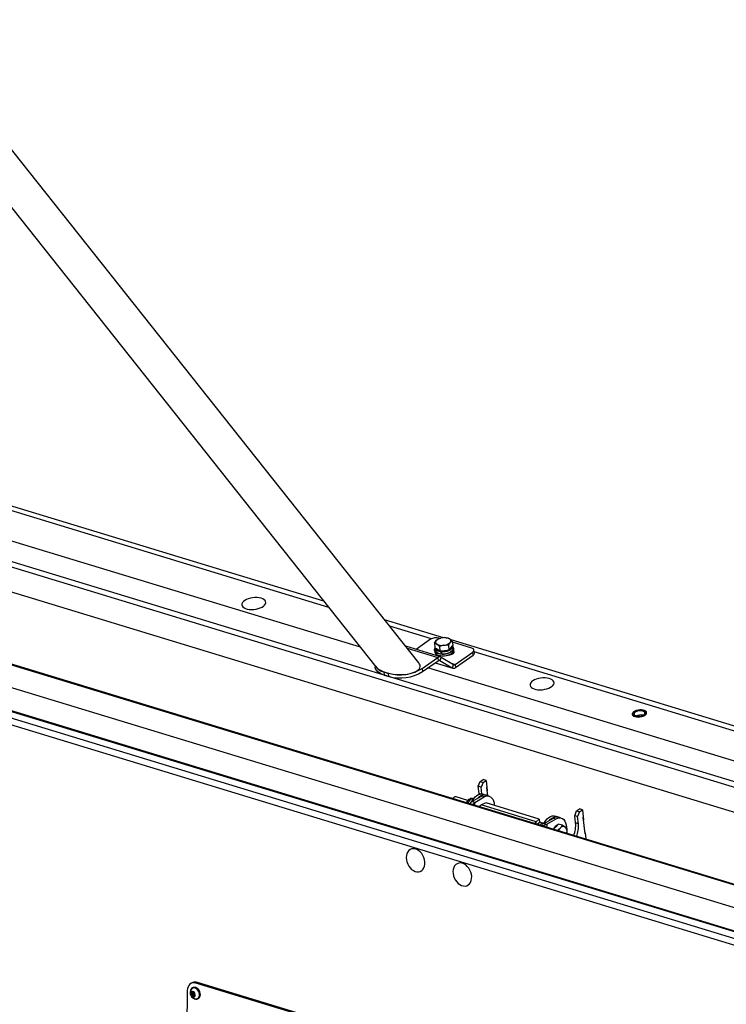
# Model space of a CAD drawing. Units: millimetres. Extents: x 5086 to 5670, y 1434 to 1844.
# Drawn here: x 5539 to 5580, y 1723 to 1781 of the extents above; entities that cross this region are included whole.
import ezdxf

# ---------------------------------------------------------------- set-up
doc = ezdxf.new("R2010")
doc.units = ezdxf.units.MM

msp = doc.modelspace()

# ---------------------------------------------------------------- linework, layer by layer
at = {"color": 7, "linetype": 'Continuous', "lineweight": 25}
for p, q in [((5562.2869, 1742.7649), (5509.9172, 1808.7081)), ((5509.1095, 1806.2882), (5559.7469, 1742.5261)), ((5556.6676, 1746.4036), (5517.9959, 1758.1824)), ((5558.8334, 1743.6764), (5512.0373, 1757.9298)), ((5556.9663, 1746.0275), (5517.7129, 1757.9834)), ((5613.797, 1725.3911), (5510.4791, 1756.86)), ((5613.7989, 1725.7114), (5512.1829, 1756.6619)), ((5613.7881, 1723.9018), (5510.6566, 1755.3139)), ((5613.7625, 1719.6034), (5509.6219, 1751.3229)), ((5613.7627, 1719.6479), (5509.6222, 1751.3674)), ((5613.7545, 1718.2653), (5509.6139, 1749.9848)), ((5613.746, 1716.8457), (5509.6054, 1748.5652)), ((5613.7463, 1716.8963), (5509.6057, 1748.6157)), ((5509.6008, 1747.7937), (5613.7414, 1716.0743)), ((5509.6032, 1748.1805), (5613.7437, 1716.461)), ((5563.751, 1744.2462), (5560.268, 1745.307)), ((5563.0344, 1744.1792), (5560.5668, 1744.9308)), ((5563.5389, 1744.2046), (5563.4838, 1744.2214)), ((5563.5914, 1744.2205), (5563.5874, 1744.2195)), ((5563.8401, 1744.2484), (5563.8351, 1744.2485)), ((5563.9765, 1744.238), (5564.1207, 1744.1783)), ((5563.5745, 1743.1077), (5561.517, 1743.7344)), ((5561.61, 1743.6173), (5563.4073, 1743.0698)), ((5562.9856, 1744.1504), (5562.129, 1743.548)), ((5563.2113, 1743.9188), (5563.3243, 1744.0823)), ((5563.2113, 1743.9188), (5563.2419, 1743.6516)), ((5563.2419, 1743.6516), (5563.3902, 1743.5561)), ((5563.2533, 1743.6184), (5563.2675, 1743.4947)), ((5563.5078, 1743.7276), (5563.3554, 1743.8591)), ((5563.5078, 1743.7276), (5563.5385, 1743.4605)), ((5564.0387, 1743.7916), (5563.7691, 1743.7955)), ((5564.0387, 1743.7916), (5564.0694, 1743.5245)), ((5564.0694, 1743.5245), (5564.1865, 1743.6521)), ((5564.2731, 1744.0468), (5564.1517, 1743.9551)), ((5564.1865, 1743.6521), (5564.3037, 1743.7797)), ((5613.8185, 1728.9964), (5564.2027, 1744.1086)), ((5564.2731, 1744.0468), (5564.3037, 1743.7797)), ((5565.4235, 1743.6306), (5564.2809, 1743.9786)), ((5564.3151, 1743.615), (5564.3009, 1743.7387)), ((5564.3689, 1743.5209), (5564.3576, 1743.6199)), ((5562.4849, 1742.4212), (5563.4073, 1743.0698)), ((5563.225, 1743.4898), (5563.2364, 1743.3909)), ((5563.3902, 1743.5561), (5563.5385, 1743.4605)), ((5563.4073, 1743.0698), (5563.4286, 1742.8843)), ((5563.6074, 1743.093), (5563.5287, 1742.8959)), ((5563.5385, 1743.4605), (5563.8039, 1743.4925)), ((5563.5987, 1743.4542), (5563.5783, 1743.4226)), ((5563.6074, 1743.093), (5564.3445, 1742.6513)), ((5563.6091, 1743.2972), (5563.6425, 1743.349)), ((5563.6251, 1743.4186), (5563.6455, 1743.4501)), ((5563.8039, 1743.4925), (5564.0694, 1743.5245)), ((5564.1153, 1743.2319), (5564.1132, 1743.2499)), ((5564.2665, 1743.3361), (5564.2878, 1743.3296)), ((5564.2853, 1743.3517), (5564.2878, 1743.3296)), ((5564.2878, 1743.3296), (5564.3333, 1743.3118)), ((5564.4445, 1742.6629), (5565.4795, 1743.3908)), ((5564.4658, 1742.4774), (5565.5008, 1743.2052)), ((5565.5008, 1743.2052), (5565.4795, 1743.3908)), ((5565.5776, 1743.3303), (5565.5563, 1743.5158)), ((5613.8168, 1728.7118), (5565.5688, 1743.4073)), ((5559.6938, 1742.593), (5559.7051, 1742.4951)), ((5562.5062, 1742.2356), (5563.4286, 1742.8843)), ((5613.8062, 1726.9327), (5562.8259, 1742.4604)), ((5563.2502, 1742.7588), (5564.2986, 1742.4395)), ((5563.2548, 1742.762), (5564.2657, 1742.4541)), ((5563.4945, 1742.9063), (5563.5287, 1742.8959)), ((5563.5287, 1742.8959), (5564.2657, 1742.4541)), ((5564.2017, 1742.7369), (5564.4445, 1742.6629)), ((5564.3445, 1742.6513), (5564.2657, 1742.4541)), ((5564.4445, 1742.6629), (5564.4658, 1742.4774)), ((5560.2152, 1742.2213), (5560.4923, 1742.1369)), ((5560.2152, 1742.2213), (5560.2365, 1742.0358)), ((5560.2365, 1742.0358), (5560.5136, 1741.9514)), ((5560.5136, 1741.9514), (5560.4923, 1742.1369)), ((5562.4849, 1742.4212), (5562.5062, 1742.2356)), ((5565.8136, 1735.4493), (5565.9249, 1735.7281)), ((5565.9798, 1735.3986), (5565.8136, 1735.4493)), ((5565.8633, 1735.0163), (5565.8136, 1735.4493)), ((5565.9249, 1735.7281), (5566.1017, 1735.8524)), ((5565.9249, 1735.7281), (5566.0911, 1735.6774)), ((5566.0911, 1735.6774), (5565.9798, 1735.3986)), ((5566.0911, 1735.6774), (5566.268, 1735.8018)), ((5566.268, 1735.8018), (5566.1017, 1735.8524)), ((5566.268, 1735.8018), (5566.339, 1735.1833)), ((5565.4356, 1734.549), (5565.9938, 1734.8688)), ((5565.867, 1734.9787), (5565.8633, 1735.0163)), ((5565.9353, 1734.9944), (5565.8633, 1735.0163)), ((5566.0262, 1734.9944), (5565.9798, 1735.3986)), ((5566.1601, 1734.8181), (5565.9938, 1734.8688)), ((5566.2382, 1734.9336), (5566.0719, 1734.9843)), ((5566.4599, 1734.8661), (5566.2936, 1734.9167)), ((5566.3724, 1734.8927), (5566.3177, 1735.3689)), ((5564.3482, 1734.773), (5564.3024, 1734.7126)), ((5564.3584, 1734.7832), (5564.3265, 1734.753)), ((5565.1955, 1734.6181), (5564.4971, 1734.8308)), ((5565.2083, 1734.4368), (5565.2353, 1734.4992)), ((5565.3542, 1734.3923), (5565.359, 1734.4043)), ((5565.3568, 1734.4467), (5565.3597, 1734.3906)), ((5565.5025, 1734.6746), (5565.3978, 1734.7065)), ((5565.3978, 1734.7065), (5565.5227, 1734.7013)), ((5565.4252, 1734.3707), (5565.5942, 1734.4259)), ((5565.6018, 1734.4983), (5565.4356, 1734.549)), ((5565.5237, 1734.7043), (5565.4742, 1734.7194)), ((5565.5996, 1734.3176), (5565.5942, 1734.4259)), ((5565.6018, 1734.4983), (5566.1601, 1734.8181)), ((5565.611, 1734.3141), (5565.6018, 1734.4983)), ((5566.282, 1734.4675), (5565.9826, 1734.3432)), ((5569.2328, 1733.3532), (5565.9826, 1734.3432)), ((5569.4247, 1733.5103), (5566.282, 1734.4675)), ((5571.5218, 1733.7106), (5571.6331, 1733.9894)), ((5571.688, 1733.66), (5571.5218, 1733.7106)), ((5571.5715, 1733.2777), (5571.5218, 1733.7106)), ((5571.6331, 1733.9894), (5571.81, 1734.1138)), ((5571.6331, 1733.9894), (5571.7994, 1733.9388)), ((5571.7994, 1733.9388), (5571.688, 1733.66)), ((5571.7994, 1733.9388), (5571.9762, 1734.0632)), ((5571.9762, 1734.0632), (5571.81, 1734.1138)), ((5571.9762, 1734.0632), (5572.0472, 1733.4447)), ((5569.2328, 1733.3532), (5569.4247, 1733.5103)), ((5569.24, 1733.2087), (5569.2328, 1733.3532)), ((5569.285, 1733.1951), (5569.4344, 1733.3173)), ((5569.4247, 1733.5103), (5569.4344, 1733.3173)), ((5569.6929, 1733.2483), (5569.4339, 1733.3272)), ((5569.4659, 1733.1399), (5569.5401, 1733.224)), ((5569.7029, 1733.2492), (5570.2612, 1733.569)), ((5569.7029, 1733.2492), (5569.8691, 1733.1986)), ((5569.8691, 1733.1986), (5570.4274, 1733.5184)), ((5569.8691, 1733.1986), (5569.8784, 1733.0143)), ((5570.2612, 1733.569), (5570.4274, 1733.5184)), ((5570.5055, 1733.6339), (5570.3392, 1733.6845)), ((5570.5502, 1733.2172), (5570.3939, 1733.0532)), ((5570.7896, 1733.1443), (5570.5502, 1733.2172)), ((5570.7272, 1733.5663), (5570.5609, 1733.617)), ((5570.7896, 1733.1443), (5570.9534, 1733.042)), ((5571.7378, 1733.2271), (5571.5715, 1733.2777)), ((5571.7378, 1733.2271), (5571.688, 1733.66)), ((5572.1396, 1732.6407), (5572.0259, 1733.6302)), ((5570.3939, 1733.0532), (5570.2492, 1732.9014)), ((5570.491, 1732.8277), (5570.6655, 1732.9705)), ((5571.0529, 1732.9593), (5571.0604, 1732.693)), ((5571.0559, 1732.6557), (5571.0604, 1732.693)), ((5572.1325, 1732.7026), (5572.1751, 1732.3315)), ((5572.1691, 1732.3166), (5572.1751, 1732.3315)), ((5548.9135, 1723.8337), (5548.824, 1723.794)), ((5549.1799, 1723.8444), (5549.0904, 1723.8047)), ((5577.4653, 1715.1621), (5549.0904, 1723.8047)), ((5577.5548, 1715.2019), (5549.1799, 1723.8444)), ((5548.5854, 1723.3598), (5548.4883, 1713.9445)), ((5548.8974, 1723.2341), (5548.8276, 1723.2031)), ((5548.9396, 1723.5335), (5548.8949, 1723.5136)), ((5548.8974, 1723.2341), (5548.915, 1723.2452)), ((5548.91, 1723.1162), (5548.8974, 1723.2341)), ((5548.91, 1723.1162), (5548.8402, 1723.0852)), ((5548.9933, 1723.0508), (5548.91, 1723.1162)), ((5549.184, 1722.8624), (5549.2288, 1722.8823))]:
    msp.add_line(p, q, dxfattribs=at)
at = {"color": 7, "linetype": 'Continuous', "lineweight": 25, "flags": 128}
for points in [[(5552.7202, 1746.6195), (5552.5879, 1746.6206), (5552.4531, 1746.6089), (5552.3207, 1746.5849), (5552.1955, 1746.5494), (5552.0821, 1746.5038), (5551.9844, 1746.4496), (5551.9061, 1746.3889), (5551.8499, 1746.3238), (5551.818, 1746.2566), (5551.8114, 1746.1899), (5551.8304, 1746.126), (5551.8743, 1746.0672), (5551.9415, 1746.0157), (5552.0297, 1745.9733), (5552.1355, 1745.9416), (5552.2552, 1745.9216), (5552.3845, 1745.9142), (5552.5186, 1745.9195), (5552.6528, 1745.9374), (5552.7822, 1745.9673), (5552.9021, 1746.0081), (5553.0081, 1746.0582), (5553.0965, 1746.1159), (5553.1641, 1746.1791), (5553.2083, 1746.2455), (5553.2277, 1746.3128), (5553.2214, 1746.3784), (5553.1898, 1746.44), (5553.134, 1746.4954), (5553.056, 1746.5425), (5552.9586, 1746.5798), (5552.8453, 1746.6058), (5552.7202, 1746.6195)], [(5563.254, 1743.6126), (5563.2382, 1743.5993), (5563.2038, 1743.555), (5563.1946, 1743.5098), (5563.2111, 1743.4674), (5563.2299, 1743.4473)], [(5563.2555, 1743.5994), (5563.2315, 1743.5508), (5563.225, 1743.4901), (5563.2449, 1743.4324), (5563.2904, 1743.3804), (5563.3593, 1743.3366), (5563.4484, 1743.3029), (5563.5535, 1743.2811), (5563.6697, 1743.2721), (5563.7917, 1743.2762), (5563.9136, 1743.2934), (5564.0298, 1743.3229), (5564.1348, 1743.3632), (5564.2238, 1743.4124), (5564.2926, 1743.4683), (5564.3379, 1743.5283), (5564.3577, 1743.5895), (5564.3509, 1743.649), (5564.318, 1743.7042), (5564.3031, 1743.7197)], [(5563.253, 1743.6445), (5563.254, 1743.613), (5563.2756, 1743.559), (5563.3216, 1743.5109), (5563.3897, 1743.4709), (5563.4767, 1743.441), (5563.5783, 1743.4226)], [(5563.6251, 1743.4186), (5563.7389, 1743.4181), (5563.8545, 1743.4304), (5563.9664, 1743.4547), (5564.069, 1743.4899), (5564.1575, 1743.5343), (5564.2275, 1743.5857), (5564.2755, 1743.6416), (5564.2993, 1743.6993), (5564.2977, 1743.756), (5564.2937, 1743.7687)], [(5563.6564, 1743.294), (5563.7708, 1743.2955), (5563.8862, 1743.3097), (5563.997, 1743.3357), (5564.0978, 1743.3725), (5564.1837, 1743.4181), (5564.2505, 1743.4703), (5564.2949, 1743.5267), (5564.3149, 1743.5845), (5564.3151, 1743.615)], [(5565.4795, 1743.3908), (5565.5173, 1743.4227), (5565.543, 1743.4567), (5565.5556, 1743.4913), (5565.5547, 1743.5254), (5565.5402, 1743.5575), (5565.5127, 1743.5865), (5565.4733, 1743.6112), (5565.4235, 1743.6306)], [(5563.2364, 1743.3909), (5563.2563, 1743.3334), (5563.3017, 1743.2814), (5563.3706, 1743.2376), (5563.4597, 1743.204), (5563.5649, 1743.1821), (5563.6811, 1743.1731), (5563.803, 1743.1773), (5563.925, 1743.1945), (5564.0412, 1743.2239), (5564.1462, 1743.2642), (5564.2352, 1743.3134), (5564.3039, 1743.3694), (5564.3493, 1743.4293), (5564.369, 1743.4905), (5564.3689, 1743.5209)], [(5563.2675, 1743.4947), (5563.2699, 1743.4808), (5563.2953, 1743.4275), (5563.3449, 1743.3805), (5563.4161, 1743.3419), (5563.5057, 1743.3137), (5563.6091, 1743.2972)], [(5564.0149, 1743.216), (5564.035, 1743.2165), (5564.1257, 1743.2262), (5564.2117, 1743.248), (5564.2861, 1743.2801), (5564.3427, 1743.32), (5564.377, 1743.3643), (5564.3863, 1743.4095), (5564.3697, 1743.4519), (5564.3626, 1743.4606)], [(5564.1074, 1743.2232), (5564.1224, 1743.2411), (5564.1329, 1743.2582)], [(5564.1941, 1743.2424), (5564.2095, 1743.2755), (5564.2138, 1743.2999)], [(5560.2365, 1742.0358), (5560.0878, 1742.0901), (5559.96, 1742.1561), (5559.856, 1742.2322), (5559.7776, 1742.317), (5559.7266, 1742.4087), (5559.7051, 1742.4951)], [(5570.0087, 1741.8319), (5569.8932, 1741.8559), (5569.7666, 1741.8675), (5569.6335, 1741.8665), (5569.4988, 1741.8527), (5569.3673, 1741.8267), (5569.2437, 1741.7894), (5569.1326, 1741.7422), (5569.038, 1741.6868), (5568.9631, 1741.6252), (5568.9109, 1741.5596), (5568.8831, 1741.4924), (5568.8808, 1741.426), (5568.904, 1741.3628), (5568.952, 1741.3051), (5569.0229, 1741.2549), (5569.1142, 1741.2142), (5569.2226, 1741.1844), (5569.3443, 1741.1664), (5569.4747, 1741.1611), (5569.6092, 1741.1686), (5569.7429, 1741.1886), (5569.871, 1741.2203), (5569.9889, 1741.2628), (5570.0922, 1741.3143), (5570.1774, 1741.3731), (5570.2412, 1741.437), (5570.2813, 1741.5037), (5570.2965, 1741.5708), (5570.286, 1741.6359), (5570.2502, 1741.6966), (5570.1905, 1741.7508), (5570.109, 1741.7964), (5570.0087, 1741.8319)], [(5575.5762, 1739.9564), (5575.4794, 1739.9698), (5575.3745, 1739.9701), (5575.2681, 1739.957), (5575.167, 1739.9316), (5575.0774, 1739.8953), (5575.0051, 1739.8505), (5574.9545, 1739.8), (5574.9288, 1739.7469), (5574.9297, 1739.6946), (5574.9571, 1739.6464), (5575.0092, 1739.6052), (5575.0829, 1739.5738), (5575.1733, 1739.554), (5575.275, 1739.5471), (5575.3815, 1739.5535), (5575.4861, 1739.5729), (5575.5822, 1739.604), (5575.6638, 1739.6449), (5575.7257, 1739.6929), (5575.7641, 1739.7451), (5575.7766, 1739.7983), (5575.7624, 1739.8489), (5575.7223, 1739.894), (5575.6589, 1739.9306), (5575.5762, 1739.9564)], [(5575.0465, 1739.8522), (5575.1198, 1739.8933), (5575.2089, 1739.9253), (5575.3077, 1739.9459), (5575.4095, 1739.9539), (5575.5073, 1739.9486), (5575.5944, 1739.9304), (5575.665, 1739.9005), (5575.7143, 1739.861), (5575.7387, 1739.8146), (5575.7368, 1739.7645), (5575.7086, 1739.7139), (5575.6561, 1739.6665), (5575.5827, 1739.6254), (5575.4937, 1739.5934), (5575.3948, 1739.5728), (5575.2931, 1739.5648), (5575.1953, 1739.5701), (5575.1081, 1739.5883), (5575.0375, 1739.6182), (5574.9883, 1739.6577), (5574.9638, 1739.7041), (5574.9657, 1739.7542), (5574.9939, 1739.8048), (5575.0465, 1739.8522)], [(5575.52, 1739.9071), (5575.4368, 1739.9178), (5575.3468, 1739.9157), (5575.2571, 1739.9009), (5575.175, 1739.8746), (5575.1073, 1739.839), (5575.0592, 1739.7969), (5575.0349, 1739.7518), (5575.0362, 1739.7073), (5575.063, 1739.6671), (5575.1131, 1739.6342), (5575.1826, 1739.6116), (5575.2657, 1739.6009), (5575.3557, 1739.603), (5575.4454, 1739.6178), (5575.5275, 1739.6441), (5575.5953, 1739.6797), (5575.6433, 1739.7218), (5575.6677, 1739.7669), (5575.6664, 1739.8114), (5575.6396, 1739.8516), (5575.5894, 1739.8845), (5575.52, 1739.9071)], [(5565.4216, 1734.5404), (5565.4592, 1734.6074), (5565.54, 1734.7258), (5565.629, 1734.8261), (5565.7237, 1734.9053), (5565.821, 1734.9611), (5565.918, 1734.9916), (5566.0119, 1734.9961), (5566.0719, 1734.9843)], [(5565.7522, 1734.7303), (5565.7953, 1734.7755), (5565.8899, 1734.8547), (5565.9872, 1734.9104), (5566.0843, 1734.941), (5566.1781, 1734.9455), (5566.2655, 1734.9238)], [(5566.1601, 1734.8181), (5566.2577, 1734.8614), (5566.3535, 1734.879), (5566.4447, 1734.8703), (5566.5284, 1734.8356), (5566.6022, 1734.7759), (5566.6637, 1734.6931), (5566.7112, 1734.5896), (5566.7432, 1734.4687), (5566.7587, 1734.3339), (5566.7592, 1734.3221)], [(5564.3265, 1734.753), (5564.3183, 1734.7447), (5564.294, 1734.7152)], [(5565.4012, 1734.378), (5565.3891, 1734.3878), (5565.3698, 1734.4097), (5565.359, 1734.4329), (5565.3571, 1734.4569), (5565.3641, 1734.4811), (5565.3798, 1734.505), (5565.4038, 1734.5277), (5565.4356, 1734.549)], [(5565.5942, 1734.4259), (5565.5832, 1734.4339), (5565.5755, 1734.4426), (5565.5712, 1734.4519), (5565.5704, 1734.4615), (5565.5732, 1734.4712), (5565.5795, 1734.4807), (5565.5891, 1734.4898), (5565.6018, 1734.4983)], [(5569.6929, 1733.2483), (5569.7265, 1733.3077), (5569.8073, 1733.426), (5569.8964, 1733.5264), (5569.991, 1733.6056), (5570.0883, 1733.6613), (5570.1854, 1733.6919), (5570.2792, 1733.6963), (5570.3392, 1733.6845)], [(5570.0195, 1733.4306), (5570.0626, 1733.4757), (5570.1572, 1733.5549), (5570.2546, 1733.6107), (5570.3516, 1733.6413), (5570.4455, 1733.6457), (5570.5328, 1733.6241)], [(5570.4877, 1733.1517), (5570.426, 1733.1194), (5570.3607, 1733.0633)], [(5570.4274, 1733.5184), (5570.525, 1733.5617), (5570.6208, 1733.5793), (5570.712, 1733.5705), (5570.7957, 1733.5358), (5570.8695, 1733.4761), (5570.9311, 1733.3933), (5570.9785, 1733.2899), (5571.0105, 1733.1689), (5571.026, 1733.0342), (5571.0274, 1732.986)], [(5570.3607, 1733.0633), (5570.3011, 1732.9884), (5570.2515, 1732.9007)], [(5561.5821, 1730.9737), (5561.6304, 1730.8473), (5561.6955, 1730.729), (5561.7751, 1730.6232), (5561.8664, 1730.5335), (5561.966, 1730.4633), (5562.0702, 1730.4151), (5562.1755, 1730.3906), (5562.2779, 1730.3907), (5562.3737, 1730.4154), (5562.4596, 1730.4639), (5562.5323, 1730.5343), (5562.5893, 1730.6242), (5562.6284, 1730.7302), (5562.6484, 1730.8486), (5562.6484, 1730.975), (5562.6284, 1731.105), (5562.5893, 1731.2337), (5562.5323, 1731.3566), (5562.4596, 1731.4692), (5562.3738, 1731.5674), (5562.2779, 1731.6477), (5562.1755, 1731.7072), (5562.0703, 1731.7437), (5561.966, 1731.7559), (5561.8664, 1731.7434), (5561.7752, 1731.7067), (5561.6955, 1731.6469), (5561.6304, 1731.5664), (5561.5821, 1731.468), (5561.5524, 1731.3553), (5561.5424, 1731.2324), (5561.5524, 1731.1036), (5561.5821, 1730.9737)], [(5564.3922, 1730.0236), (5564.4548, 1729.9037), (5564.5322, 1729.7955), (5564.6218, 1729.7029), (5564.7202, 1729.6293), (5564.824, 1729.5774), (5564.9293, 1729.5489), (5565.0325, 1729.545), (5565.1296, 1729.5657), (5565.2173, 1729.6104), (5565.2924, 1729.6774), (5565.3521, 1729.7643), (5565.3943, 1729.8679), (5565.4174, 1729.9846), (5565.4207, 1730.11), (5565.404, 1730.2397), (5565.3679, 1730.3689), (5565.3138, 1730.4931), (5565.2435, 1730.6076), (5565.1596, 1730.7085), (5565.0652, 1730.7919), (5564.9636, 1730.855), (5564.8586, 1730.8954), (5564.7538, 1730.9116), (5564.6532, 1730.9032), (5564.5604, 1730.8703), (5564.4786, 1730.8142), (5564.411, 1730.7369), (5564.3598, 1730.6412), (5564.3269, 1730.5306), (5564.3137, 1730.409), (5564.3204, 1730.2809), (5564.3469, 1730.1508), (5564.3922, 1730.0236)], [(5549.0904, 1723.8047), (5548.9929, 1723.8228), (5548.899, 1723.8174), (5548.8122, 1723.7885), (5548.7359, 1723.7373), (5548.6729, 1723.6658), (5548.6258, 1723.5766), (5548.5962, 1723.4733), (5548.5854, 1723.3598)], [(5549.0537, 1723.1153), (5549.0363, 1723.1818), (5549.0006, 1723.2409), (5548.9521, 1723.2836), (5548.8981, 1723.3035), (5548.847, 1723.2974), (5548.8063, 1723.2664), (5548.7824, 1723.2151), (5548.7789, 1723.1514), (5548.7963, 1723.0849), (5548.832, 1723.0258), (5548.8805, 1722.9831), (5548.9345, 1722.9633), (5548.9857, 1722.9693), (5549.0263, 1723.0003), (5549.0502, 1723.0516), (5549.0537, 1723.1153)], [(5549.3004, 1723.1538), (5549.2814, 1723.2423), (5549.2445, 1723.3267), (5549.1924, 1723.4009), (5549.1289, 1723.4592), (5549.0588, 1723.4975), (5548.9872, 1723.5128), (5548.9195, 1723.504), (5548.8607, 1723.4718), (5548.8315, 1723.4421)], [(5548.9412, 1722.9055), (5549.0041, 1722.8684), (5549.0796, 1722.8474), (5549.1521, 1722.8515), (5549.2162, 1722.8807), (5549.2672, 1722.9326), (5549.3014, 1723.0035), (5549.3161, 1723.0881), (5549.3103, 1723.18), (5549.2844, 1723.2726), (5549.2403, 1723.3589), (5549.1814, 1723.4325), (5549.1119, 1723.488), (5549.037, 1723.5213), (5548.9623, 1723.5298), (5548.8934, 1723.513), (5548.8934, 1723.513)], [(5549.2288, 1722.8823), (5549.261, 1722.9006), (5549.312, 1722.9525), (5549.3461, 1723.0234), (5549.3608, 1723.1079), (5549.355, 1723.1999), (5549.3291, 1723.2925), (5549.2851, 1723.3788), (5549.2261, 1723.4524), (5549.1566, 1723.5079), (5549.0818, 1723.5411), (5549.0071, 1723.5497), (5548.9382, 1723.5328), (5548.9382, 1723.5328)], [(5549.0885, 1722.8634), (5549.1263, 1722.8646), (5549.1901, 1722.8853), (5549.2428, 1722.9285), (5549.2804, 1722.9909), (5549.3001, 1723.0679), (5549.3004, 1723.1538)]]:
    msp.add_lwpolyline(points, dxfattribs=at)
at = {"color": 7, "linetype": 'Continuous', "lineweight": 25}
for centre, radius, start, end in [((5563.3171, 1743.6086), 0.6351, 74.780949, 121.455471), ((5563.75, 1743.6001), 0.6432, 93.839989, 131.442975), ((5563.8185, 1743.5897), 0.6617, 62.82429, 99.70266), ((5563.4144, 1743.9811), 0.1355, 131.682179, 244.168673), ((5563.6576, 1744.4477), 0.6617, 242.82429, 279.70266), ((5563.726, 1744.4373), 0.6432, 273.839989, 311.442975), ((5563.9851, 1743.7771), 0.2617, 289.332333, 344.538329), ((5564.0616, 1744.0563), 0.1355, 311.682179, 64.168673), ((5563.5559, 1743.7342), 0.2688, 210.172495, 263.132676), ((5563.5247, 1742.9325), 0.1806, 62.734097, 130.510711), ((5563.7042, 1744.3118), 0.864, 259.683549, 294.067875), ((5564.1349, 1743.3079), 0.1142, 333.799453, 7.33449), ((5565.4348, 1743.3319), 0.1429, 297.526324, 359.339098), ((5560.3848, 1742.9999), 0.7968, 213.722792, 257.711933), ((5563.4873, 1742.8156), 0.0903, 62.734097, 130.510711), ((5564.3485, 1742.6147), 0.1806, 242.734097, 310.510711), ((5564.3858, 1742.7316), 0.0903, 242.734097, 310.510711), ((5561.1623, 1744.567), 2.5207, 254.586476, 301.649944), ((5561.1812, 1744.3981), 2.5361, 254.738007, 301.498413), ((5575.4282, 1739.0891), 0.583, 77.207639, 115.892883), ((5566.1971, 1734.5595), 0.37, 74.876188, 123.309901), ((5564.4692, 1734.682), 0.1514, 79.407967, 143.072674), ((5565.631, 1734.2371), 0.5558, 127.440649, 156.051822), ((5565.4247, 1734.5179), 0.2075, 76.187652, 129.34467), ((5569.5643, 1733.8285), 0.6998, 263.89313, 295.824528), ((5569.5803, 1733.5029), 0.2818, 261.794156, 295.789014), ((5570.4644, 1733.2598), 0.37, 74.876188, 123.309901), ((5570.0138, 1733.1331), 1.5644, 337.443543, 5.30305), ((5570.1801, 1733.0825), 1.5644, 337.443543, 5.30305), ((5571.1295, 1732.541), 0.6323, 137.216311, 155.040986), ((5570.8495, 1732.8447), 0.2229, 62.224618, 145.652668), ((5570.6876, 1732.7695), 0.3806, 348.394318, 45.703873), ((5549.0609, 1723.4861), 0.3776, 71.620951, 112.967631), ((5549.1107, 1723.2197), 0.3569, 141.451322, 266.432009), ((5549.0139, 1723.2938), 0.2501, 118.807504, 177.508909), ((5548.8945, 1723.1815), 0.0703, 82.479387, 162.112248), ((5548.8778, 1723.1269), 0.127, 25.451447, 78.210096), ((5548.9917, 1723.1888), 0.0837, 142.48564, 189.865008), ((5548.9664, 1723.1583), 0.1458, 162.119588, 210.069144), ((5548.9548, 1723.1398), 0.127, 205.451447, 258.210096), ((5549.0196, 1723.1779), 0.1104, 181.775116, 261.855202), ((5548.9381, 1723.0852), 0.0703, 262.479387, 342.112248), ((5548.8662, 1723.1084), 0.1458, 342.119588, 30.069144)]:
    msp.add_arc(centre, radius, start, end, dxfattribs=at)
for centre, major_axis, ratio, start_param, end_param in [((5563.8041, 1743.4435), (-0.907, 3.7086), 0.0587364, 1.5620666, 1.5958898), ((5563.7643, 1743.7899), (-0.907, 3.7086), 0.0587364, 1.65671, 1.6905333), ((5561.0169, 1742.6455), (1.3491, -0.1015), 0.4293027, 3.5194553, 6.661048)]:
    msp.add_ellipse(centre, major_axis=major_axis, ratio=ratio, start_param=start_param, end_param=end_param, dxfattribs=at)
for points, knots in [([(5563.4456, 1744.174), (5563.4873, 1744.1903), (5563.5341, 1744.2086), (5563.5837, 1744.2179), (5563.5892, 1744.2189)], [0, 0, 0, 0, 0.8890973, 1, 1, 1, 1]), ([(5563.8397, 1744.2482), (5563.8408, 1744.2483), (5563.8867, 1744.2504), (5563.9322, 1744.2441), (5563.9765, 1744.238)], [0, 0, 0, 0, 0.0234557, 1, 1, 1, 1]), ([(5563.3554, 1743.8591), (5563.3519, 1743.8613), (5563.3019, 1743.8931), (5563.2549, 1743.9064), (5563.2113, 1743.9188)], [0, 0, 0, 0, 0.0702148, 1, 1, 1, 1]), ([(5563.3243, 1744.0823), (5563.3271, 1744.0853), (5563.3667, 1744.1278), (5563.4076, 1744.1517), (5563.4456, 1744.174)], [0, 0, 0, 0, 0.0702148, 1, 1, 1, 1]), ([(5563.7691, 1743.7955), (5563.7677, 1743.7954), (5563.6782, 1743.7844), (5563.5923, 1743.7558), (5563.5078, 1743.7276)], [0, 0, 0, 0, 0.0154828, 1, 1, 1, 1]), ([(5564.1517, 1743.9551), (5564.149, 1743.9521), (5564.1095, 1743.9085), (5564.0728, 1743.8479), (5564.0387, 1743.7916)], [0, 0, 0, 0, 0.0702148, 1, 1, 1, 1]), ([(5564.1207, 1744.1783), (5564.1242, 1744.176), (5564.1743, 1744.1432), (5564.2255, 1744.0933), (5564.2731, 1744.0468)], [0, 0, 0, 0, 0.0702148, 1, 1, 1, 1]), ([(5565.4829, 1734.7136), (5565.4755, 1734.7171), (5565.4476, 1734.7302), (5565.3921, 1734.7301), (5565.323, 1734.7143), (5565.2657, 1734.6826), (5565.2097, 1734.638), (5565.1578, 1734.58), (5565.1157, 1734.5193), (5565.0985, 1734.4798), (5565.0948, 1734.4713)], [0, 0, 0, 0, 0.0540195, 0.2062126, 0.3571766, 0.5181805, 0.6118278, 0.7822582, 0.9533206, 1, 1, 1, 1]), ([(5565.2353, 1734.4992), (5565.2384, 1734.5043), (5565.2829, 1734.5775), (5565.3425, 1734.6444), (5565.3978, 1734.7065)], [0, 0, 0, 0, 0.0702148, 1, 1, 1, 1]), ([(5565.8752, 1734.2336), (5565.8866, 1734.2521), (5565.9171, 1734.3017), (5565.9573, 1734.3272), (5565.9826, 1734.3432)], [0, 0, 0, 0, 0.3732041, 1, 1, 1, 1]), ([(5569.2328, 1733.3532), (5569.2105, 1733.3363), (5569.175, 1733.3094), (5569.1493, 1733.2584), (5569.1397, 1733.2393)], [0, 0, 0, 0, 0.6267959, 1, 1, 1, 1]), ([(5570.6655, 1732.9705), (5570.6663, 1732.9714), (5570.7189, 1733.0267), (5570.7545, 1733.0859), (5570.7896, 1733.1443)], [0, 0, 0, 0, 0.0154828, 1, 1, 1, 1]), ([(5570.9534, 1733.042), (5570.9565, 1733.0398), (5571.0005, 1733.0087), (5571.0276, 1732.9831), (5571.0529, 1732.9593)], [0, 0, 0, 0, 0.0702148, 1, 1, 1, 1]), ([(5571.0604, 1732.693), (5571.06, 1732.6868), (5571.059, 1732.6741), (5571.0557, 1732.6623), (5571.054, 1732.6562)], [0, 0, 0, 0, 0.481668, 1, 1, 1, 1]), ([(5548.8276, 1723.2031), (5548.8431, 1723.212), (5548.8696, 1723.2273), (5548.8932, 1723.2429), (5548.9005, 1723.2486), (5548.9037, 1723.2512)], [0, 0, 0, 0, 0.4391165, 0.7513669, 1, 1, 1, 1]), ([(5548.9037, 1723.2512), (5548.921, 1723.2433), (5548.9506, 1723.2297), (5548.9787, 1723.2033), (5548.9882, 1723.1882), (5548.9924, 1723.1815)], [0, 0, 0, 0, 0.4391165, 0.7513669, 1, 1, 1, 1]), ([(5548.8402, 1723.0852), (5548.8415, 1723.0926), (5548.8454, 1723.1148), (5548.846, 1723.1533), (5548.8367, 1723.1843), (5548.8294, 1723.1993), (5548.8276, 1723.2031)], [0, 0, 0, 0, 0.175266, 0.5279501, 0.881647, 1, 1, 1, 1]), ([(5548.9289, 1723.0155), (5548.9208, 1723.0275), (5548.9069, 1723.0481), (5548.8718, 1723.0714), (5548.8499, 1723.081), (5548.8402, 1723.0852)], [0, 0, 0, 0, 0.4391165, 0.7513669, 1, 1, 1, 1]), ([(5549.005, 1723.0636), (5548.9987, 1723.0588), (5548.9879, 1723.0505), (5548.9573, 1723.0318), (5548.9376, 1723.0205), (5548.9289, 1723.0155)], [0, 0, 0, 0, 0.4391165, 0.7513669, 1, 1, 1, 1]), ([(5548.9924, 1723.1815), (5548.9951, 1723.1759), (5549.0032, 1723.159), (5549.0116, 1723.1245), (5549.0095, 1723.0884), (5549.0059, 1723.0686), (5549.005, 1723.0636)], [0, 0, 0, 0, 0.175266, 0.5279501, 0.881647, 1, 1, 1, 1])]:
    msp.add_open_spline(points, degree=3, knots=knots, dxfattribs=at)

doc.saveas('drawing.dxf')
